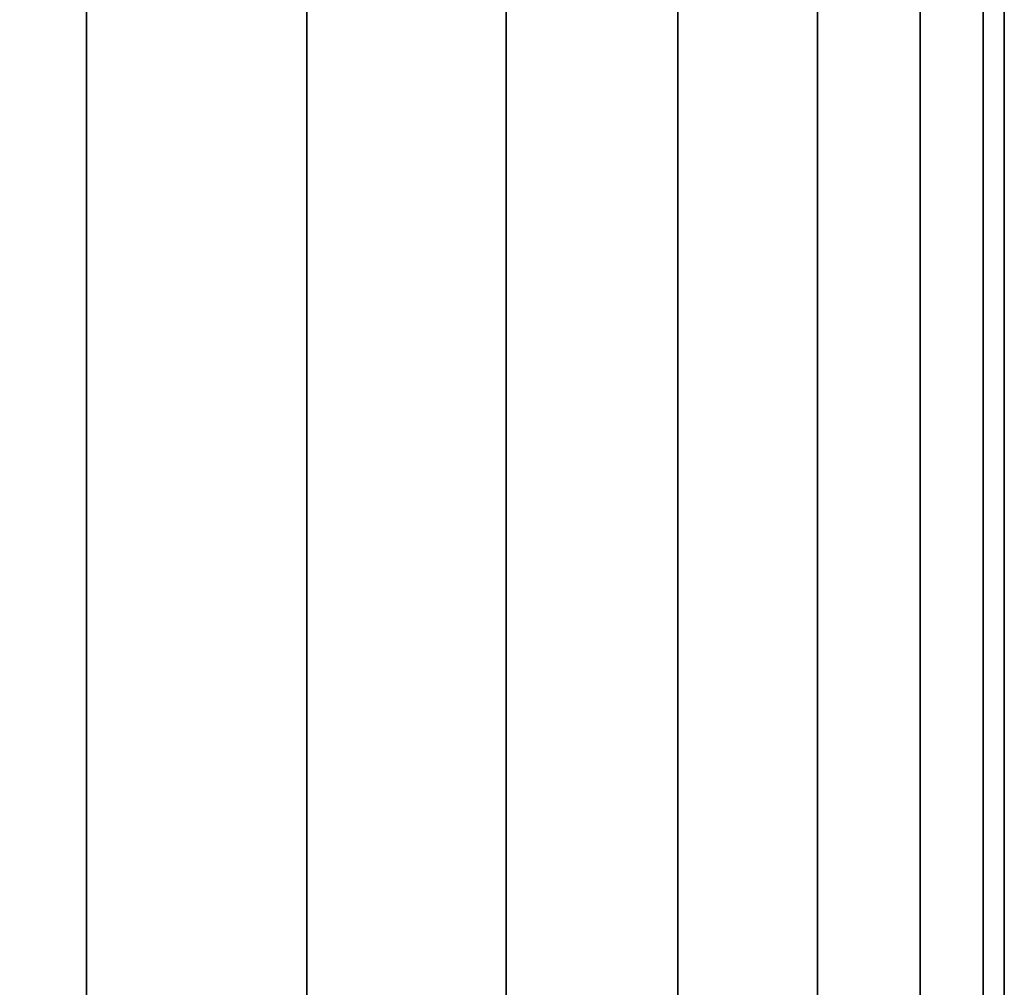
# Model space of a CAD drawing. Extents: x -0.04 to 0.04, y -0.9 to 0.
# Drawn here: x 0.006 to 0.018, y -0.888 to -0.877 of the extents above; entities that cross this region are included whole.
import ezdxf

# ---------------------------------------------------------------- set-up
doc = ezdxf.new("R2010")
doc.units = 0
doc.layers.add('L4_ROHRE_FARBE7', color=7, linetype='CONTINUOUS')

msp = doc.modelspace()

# ---------------------------------------------------------------- linework, layer by layer
at = {"layer": 'L4_ROHRE_FARBE7', "color": 253, "invisible_edges": 9}
for points in [[(0.00697, -0.031, 0.182066), (0.004133, -0.897, 0.181306), (0.004133, -0.031, 0.181306), (0.00697, -0.031, 0.182066)], [(0.004133, -0.897, 0.181306), (0.00697, -0.031, 0.182066), (0.00697, -0.897, 0.182066), (0.004133, -0.897, 0.181306)], [(0.004133, -0.897, 0.214494), (0.00697, -0.031, 0.213734), (0.004133, -0.031, 0.214494), (0.004133, -0.897, 0.214494)], [(0.00697, -0.031, 0.213734), (0.004133, -0.897, 0.214494), (0.00697, -0.897, 0.213734), (0.00697, -0.031, 0.213734)], [(0.009632, -0.031, 0.183307), (0.00697, -0.897, 0.182066), (0.00697, -0.031, 0.182066), (0.009632, -0.031, 0.183307)], [(0.00697, -0.897, 0.182066), (0.009632, -0.031, 0.183307), (0.009632, -0.897, 0.183307), (0.00697, -0.897, 0.182066)], [(0.00697, -0.897, 0.213734), (0.009632, -0.031, 0.212493), (0.00697, -0.031, 0.213734), (0.00697, -0.897, 0.213734)], [(0.009632, -0.031, 0.212493), (0.00697, -0.897, 0.213734), (0.009632, -0.897, 0.212493), (0.009632, -0.031, 0.212493)], [(0.012038, -0.031, 0.184992), (0.009632, -0.897, 0.183307), (0.009632, -0.031, 0.183307), (0.012038, -0.031, 0.184992)], [(0.009632, -0.897, 0.183307), (0.012038, -0.031, 0.184992), (0.012038, -0.897, 0.184992), (0.009632, -0.897, 0.183307)], [(0.009632, -0.897, 0.212493), (0.012038, -0.031, 0.210808), (0.009632, -0.031, 0.212493), (0.009632, -0.897, 0.212493)], [(0.012038, -0.031, 0.210808), (0.009632, -0.897, 0.212493), (0.012038, -0.897, 0.210808), (0.012038, -0.031, 0.210808)], [(0.012038, -0.897, 0.184992), (0.014115, -0.031, 0.187069), (0.014115, -0.897, 0.187069), (0.012038, -0.897, 0.184992)], [(0.014115, -0.031, 0.187069), (0.012038, -0.897, 0.184992), (0.012038, -0.031, 0.184992), (0.014115, -0.031, 0.187069)], [(0.012038, -0.897, 0.210808), (0.014115, -0.031, 0.208731), (0.012038, -0.031, 0.210808), (0.012038, -0.897, 0.210808)], [(0.014115, -0.031, 0.208731), (0.012038, -0.897, 0.210808), (0.014115, -0.897, 0.208731), (0.014115, -0.031, 0.208731)], [(0.014115, -0.897, 0.187069), (0.0158, -0.031, 0.189475), (0.0158, -0.897, 0.189475), (0.014115, -0.897, 0.187069)], [(0.0158, -0.031, 0.189475), (0.014115, -0.897, 0.187069), (0.014115, -0.031, 0.187069), (0.0158, -0.031, 0.189475)], [(0.0158, -0.897, 0.206325), (0.014115, -0.031, 0.208731), (0.014115, -0.897, 0.208731), (0.0158, -0.897, 0.206325)], [(0.014115, -0.031, 0.208731), (0.0158, -0.897, 0.206325), (0.0158, -0.031, 0.206325), (0.014115, -0.031, 0.208731)], [(0.0158, -0.897, 0.189475), (0.017041, -0.031, 0.192137), (0.017041, -0.897, 0.192137), (0.0158, -0.897, 0.189475)], [(0.017041, -0.031, 0.192137), (0.0158, -0.897, 0.189475), (0.0158, -0.031, 0.189475), (0.017041, -0.031, 0.192137)], [(0.017041, -0.897, 0.203663), (0.0158, -0.031, 0.206325), (0.0158, -0.897, 0.206325), (0.017041, -0.897, 0.203663)], [(0.0158, -0.031, 0.206325), (0.017041, -0.897, 0.203663), (0.017041, -0.031, 0.203663), (0.0158, -0.031, 0.206325)], [(0.017041, -0.897, 0.192137), (0.017801, -0.031, 0.194974), (0.017801, -0.897, 0.194974), (0.017041, -0.897, 0.192137)], [(0.017801, -0.031, 0.194974), (0.017041, -0.897, 0.192137), (0.017041, -0.031, 0.192137), (0.017801, -0.031, 0.194974)], [(0.017801, -0.897, 0.200826), (0.017041, -0.031, 0.203663), (0.017041, -0.897, 0.203663), (0.017801, -0.897, 0.200826)], [(0.017041, -0.031, 0.203663), (0.017801, -0.897, 0.200826), (0.017801, -0.031, 0.200826), (0.017041, -0.031, 0.203663)], [(0.017801, -0.897, 0.194974), (0.018057, -0.031, 0.1979), (0.018057, -0.897, 0.1979), (0.017801, -0.897, 0.194974)], [(0.018057, -0.031, 0.1979), (0.017801, -0.897, 0.194974), (0.017801, -0.031, 0.194974), (0.018057, -0.031, 0.1979)], [(0.018057, -0.897, 0.1979), (0.017801, -0.031, 0.200826), (0.017801, -0.897, 0.200826), (0.018057, -0.897, 0.1979)], [(0.017801, -0.031, 0.200826), (0.018057, -0.897, 0.1979), (0.018057, -0.031, 0.1979), (0.017801, -0.031, 0.200826)]]:
    msp.add_3dface(points, dxfattribs=at)

doc.saveas('drawing.dxf')
